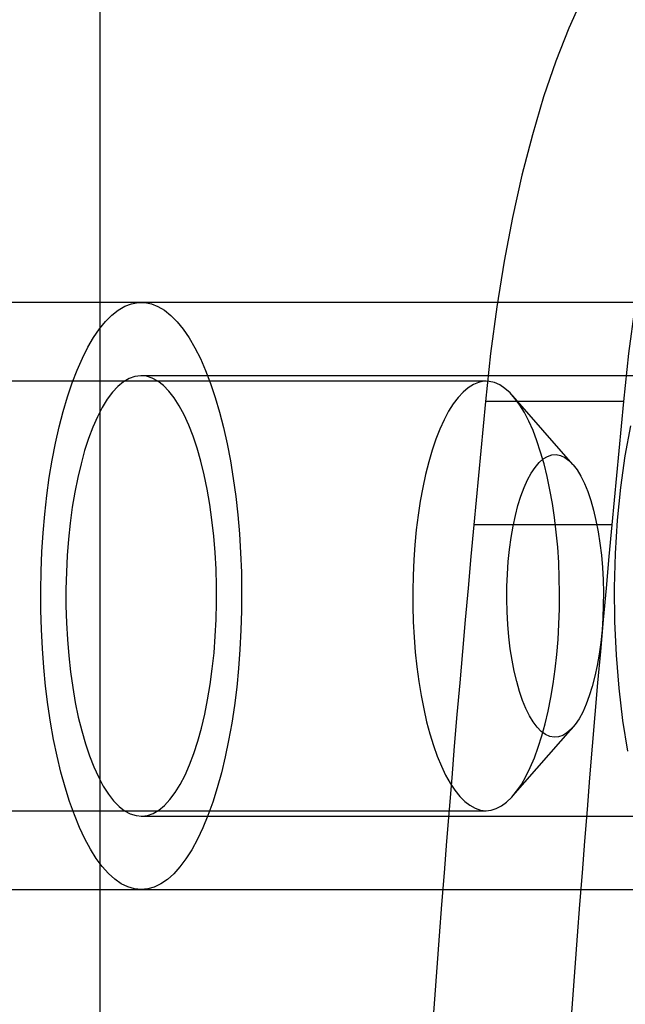
# Model space of a CAD drawing. Units: millimetres. Extents: x 14770 to 20292, y 41476 to 45982.
# Drawn here: x 16317 to 16325, y 43179 to 43193 of the extents above; entities that cross this region are included whole.
import ezdxf

# ---------------------------------------------------------------- set-up
doc = ezdxf.new("R2010")
doc.units = ezdxf.units.MM
doc.header["$LTSCALE"] = 200

msp = doc.modelspace()

# ---------------------------------------------------------------- linework, layer by layer
at = {"color": 7, "linetype": 'Continuous', "lineweight": 25}
for p, q in [((16318.209, 44465.282), (16318.209, 43143.282)), ((16326.76, 43188.932), (16314.544, 43188.932)), ((16330.048, 43188.932), (16318.772, 43188.932)), ((16327.229, 43187.932), (16318.772, 43187.932)), ((16323.471, 43187.857), (16313.134, 43187.857)), ((16324.65, 43186.725), (16323.835, 43187.657)), ((16323.462, 43187.579), (16323.304, 43185.899)), ((16325.341, 43187.579), (16323.462, 43187.579)), ((16325.341, 43187.579), (16325.183, 43185.899)), ((16325.183, 43185.899), (16323.304, 43185.899)), ((16323.835, 43182.208), (16324.65, 43183.139)), ((16313.134, 43182.007), (16323.471, 43182.007)), ((16318.772, 43181.932), (16327.229, 43181.932)), ((16314.544, 43180.932), (16326.76, 43180.932)), ((16318.772, 43180.932), (16330.048, 43180.932))]:
    msp.add_line(p, q, dxfattribs=at)
at = {"color": 7, "linetype": 'Continuous', "lineweight": 25, "flags": 128}
for points in [[(16324.781, 43193.083), (16324.595, 43192.668), (16324.418, 43192.216), (16324.253, 43191.73), (16324.1, 43191.212), (16323.959, 43190.665), (16323.831, 43190.09), (16323.717, 43189.492), (16323.617, 43188.871), (16323.532, 43188.233), (16323.462, 43187.579)], [(16326.66, 43193.083), (16326.474, 43192.668), (16326.298, 43192.216), (16326.132, 43191.73), (16325.979, 43191.212), (16325.838, 43190.665), (16325.71, 43190.09), (16325.596, 43189.492), (16325.496, 43188.871), (16325.411, 43188.233), (16325.341, 43187.579)], [(16319.175, 43188.755), (16319.261, 43188.668), (16319.344, 43188.566), (16319.425, 43188.447), (16319.503, 43188.313), (16319.578, 43188.165), (16319.649, 43188.002), (16319.717, 43187.826), (16319.78, 43187.637), (16319.839, 43187.436), (16319.893, 43187.225), (16319.943, 43187.003), (16319.987, 43186.772), (16320.026, 43186.533), (16320.059, 43186.288), (16320.087, 43186.036), (16320.109, 43185.779), (16320.125, 43185.519), (16320.136, 43185.256), (16320.14, 43184.992), (16320.138, 43184.728), (16320.131, 43184.464), (16320.117, 43184.203), (16320.098, 43183.944), (16320.073, 43183.69), (16320.042, 43183.442), (16320.005, 43183.2), (16319.963, 43182.965), (16319.916, 43182.739), (16319.864, 43182.523), (16319.807, 43182.317), (16319.746, 43182.123), (16319.68, 43181.941), (16319.611, 43181.772), (16319.537, 43181.617), (16319.461, 43181.476), (16319.381, 43181.351), (16319.299, 43181.241), (16319.214, 43181.147), (16319.128, 43181.07), (16319.04, 43181.01), (16318.95, 43180.967), (16318.86, 43180.941), (16318.77, 43180.932), (16318.68, 43180.942), (16318.59, 43180.968), (16318.5, 43181.012), (16318.412, 43181.073), (16318.326, 43181.151), (16318.241, 43181.246), (16318.159, 43181.356), (16318.08, 43181.483), (16318.003, 43181.624), (16317.93, 43181.78), (16317.861, 43181.949), (16317.795, 43182.132), (16317.734, 43182.327), (16317.678, 43182.533), (16317.626, 43182.75), (16317.579, 43182.976), (16317.537, 43183.211), (16317.501, 43183.454), (16317.47, 43183.702), (16317.445, 43183.957), (16317.426, 43184.215), (16317.413, 43184.477), (16317.406, 43184.74), (16317.404, 43185.005), (16317.409, 43185.269), (16317.42, 43185.532), (16317.436, 43185.792), (16317.458, 43186.048), (16317.486, 43186.3), (16317.52, 43186.545), (16317.559, 43186.783), (16317.604, 43187.014), (16317.653, 43187.235), (16317.708, 43187.446), (16317.767, 43187.646), (16317.831, 43187.835), (16317.898, 43188.01), (16317.97, 43188.172), (16318.045, 43188.32), (16318.123, 43188.453), (16318.204, 43188.571), (16318.287, 43188.673), (16318.373, 43188.758), (16318.46, 43188.827), (16318.549, 43188.879), (16318.639, 43188.913), (16318.729, 43188.93), (16318.82, 43188.93), (16318.91, 43188.912), (16318.999, 43188.877), (16319.088, 43188.824), (16319.175, 43188.755)], [(16318.47, 43182.066), (16318.546, 43182.006), (16318.623, 43181.964), (16318.701, 43181.94), (16318.78, 43181.933), (16318.858, 43181.943), (16318.936, 43181.971), (16319.013, 43182.016), (16319.089, 43182.079), (16319.163, 43182.158), (16319.234, 43182.254), (16319.303, 43182.365), (16319.369, 43182.491), (16319.431, 43182.632), (16319.489, 43182.786), (16319.543, 43182.953), (16319.593, 43183.131), (16319.637, 43183.32), (16319.677, 43183.519), (16319.711, 43183.725), (16319.74, 43183.939), (16319.764, 43184.159), (16319.781, 43184.383), (16319.792, 43184.61), (16319.798, 43184.839), (16319.797, 43185.069), (16319.791, 43185.298), (16319.778, 43185.525), (16319.76, 43185.748), (16319.735, 43185.967), (16319.705, 43186.18), (16319.67, 43186.385), (16319.629, 43186.581), (16319.584, 43186.768), (16319.533, 43186.945), (16319.478, 43187.109), (16319.419, 43187.261), (16319.356, 43187.399), (16319.29, 43187.522), (16319.221, 43187.631), (16319.149, 43187.723), (16319.075, 43187.799), (16318.999, 43187.858), (16318.921, 43187.901), (16318.843, 43187.925), (16318.765, 43187.932), (16318.686, 43187.922), (16318.608, 43187.894), (16318.531, 43187.848), (16318.455, 43187.786), (16318.382, 43187.707), (16318.31, 43187.611), (16318.241, 43187.5), (16318.176, 43187.374), (16318.114, 43187.233), (16318.055, 43187.079), (16318.001, 43186.912), (16317.952, 43186.734), (16317.907, 43186.545), (16317.867, 43186.346), (16317.833, 43186.14), (16317.804, 43185.926), (16317.781, 43185.706), (16317.763, 43185.482), (16317.752, 43185.255), (16317.747, 43185.025), (16317.747, 43184.796), (16317.754, 43184.567), (16317.766, 43184.34), (16317.785, 43184.116), (16317.809, 43183.898), (16317.839, 43183.685), (16317.874, 43183.48), (16317.915, 43183.283), (16317.961, 43183.096), (16318.011, 43182.92), (16318.066, 43182.756), (16318.125, 43182.604), (16318.188, 43182.466), (16318.254, 43182.343), (16318.324, 43182.234), (16318.396, 43182.142), (16318.47, 43182.066)], [(16323.885, 43182.271), (16323.95, 43182.365), (16324.012, 43182.473), (16324.071, 43182.594), (16324.128, 43182.726), (16324.18, 43182.871), (16324.229, 43183.026), (16324.274, 43183.191), (16324.315, 43183.365), (16324.352, 43183.547), (16324.384, 43183.737), (16324.411, 43183.933), (16324.433, 43184.133), (16324.45, 43184.339), (16324.462, 43184.547), (16324.469, 43184.757), (16324.471, 43184.968), (16324.467, 43185.179), (16324.459, 43185.389), (16324.445, 43185.596), (16324.426, 43185.8), (16324.402, 43185.999), (16324.373, 43186.193), (16324.34, 43186.38), (16324.302, 43186.56), (16324.26, 43186.731), (16324.213, 43186.893), (16324.163, 43187.044), (16324.109, 43187.185), (16324.052, 43187.314), (16323.991, 43187.43), (16323.928, 43187.533), (16323.863, 43187.623), (16323.796, 43187.699), (16323.726, 43187.76), (16323.656, 43187.807), (16323.585, 43187.838), (16323.513, 43187.855), (16323.44, 43187.856), (16323.368, 43187.842), (16323.297, 43187.813), (16323.226, 43187.769), (16323.157, 43187.71), (16323.089, 43187.636), (16323.023, 43187.549), (16322.96, 43187.448), (16322.899, 43187.333), (16322.841, 43187.206), (16322.787, 43187.068), (16322.736, 43186.918), (16322.689, 43186.758), (16322.646, 43186.588), (16322.607, 43186.41), (16322.573, 43186.224), (16322.543, 43186.031), (16322.519, 43185.832), (16322.499, 43185.629), (16322.484, 43185.423), (16322.475, 43185.213), (16322.471, 43185.002), (16322.471, 43184.791), (16322.477, 43184.581), (16322.489, 43184.372), (16322.505, 43184.166), (16322.527, 43183.965), (16322.553, 43183.768), (16322.584, 43183.577), (16322.62, 43183.394), (16322.66, 43183.218), (16322.704, 43183.052), (16322.753, 43182.895), (16322.805, 43182.749), (16322.861, 43182.614), (16322.919, 43182.492), (16322.981, 43182.382), (16323.045, 43182.285), (16323.112, 43182.202), (16323.18, 43182.134), (16323.25, 43182.08), (16323.321, 43182.04), (16323.393, 43182.016), (16323.465, 43182.007), (16323.537, 43182.014), (16323.609, 43182.035), (16323.68, 43182.072), (16323.75, 43182.124), (16323.819, 43182.19), (16323.885, 43182.271)], [(16325.401, 43182.818), (16325.334, 43183.237), (16325.282, 43183.675), (16325.245, 43184.126), (16325.225, 43184.585), (16325.221, 43185.048), (16325.233, 43185.51), (16325.262, 43185.966), (16325.306, 43186.411), (16325.366, 43186.84), (16325.44, 43187.249)], [(16324.683, 43183.181), (16324.628, 43183.116), (16324.572, 43183.066), (16324.514, 43183.031), (16324.455, 43183.012), (16324.396, 43183.008), (16324.337, 43183.019), (16324.279, 43183.046), (16324.222, 43183.088), (16324.166, 43183.145), (16324.112, 43183.216), (16324.061, 43183.301), (16324.012, 43183.4), (16323.967, 43183.51), (16323.925, 43183.632), (16323.887, 43183.765), (16323.853, 43183.906), (16323.824, 43184.057), (16323.8, 43184.214), (16323.78, 43184.377), (16323.765, 43184.544), (16323.756, 43184.715), (16323.752, 43184.887), (16323.753, 43185.06), (16323.76, 43185.231), (16323.772, 43185.401), (16323.789, 43185.566), (16323.811, 43185.727), (16323.837, 43185.881), (16323.869, 43186.027), (16323.904, 43186.164), (16323.944, 43186.292), (16323.988, 43186.409), (16324.035, 43186.514), (16324.085, 43186.606), (16324.137, 43186.684), (16324.192, 43186.749), (16324.249, 43186.799), (16324.307, 43186.833), (16324.365, 43186.853), (16324.424, 43186.857), (16324.483, 43186.846), (16324.542, 43186.819), (16324.599, 43186.777), (16324.655, 43186.72), (16324.709, 43186.649), (16324.76, 43186.564), (16324.809, 43186.465), (16324.854, 43186.355), (16324.896, 43186.233), (16324.934, 43186.1), (16324.967, 43185.958), (16324.997, 43185.808), (16325.021, 43185.651), (16325.041, 43185.488), (16325.055, 43185.321), (16325.064, 43185.15), (16325.069, 43184.978), (16325.067, 43184.805), (16325.061, 43184.633), (16325.049, 43184.464), (16325.032, 43184.299), (16325.01, 43184.138), (16324.983, 43183.984), (16324.952, 43183.838), (16324.916, 43183.7), (16324.876, 43183.573), (16324.833, 43183.456), (16324.786, 43183.351), (16324.736, 43183.259), (16324.683, 43183.181)]]:
    msp.add_lwpolyline(points, dxfattribs=at)
at = {"color": 7, "linetype": 'Continuous', "lineweight": 25}
for centre in [(16641.982, 43156.179), (16643.861, 43156.179)]:
    msp.add_arc(centre, 320.061, 174.67196, 179.62343, dxfattribs=at)

doc.saveas('drawing.dxf')
